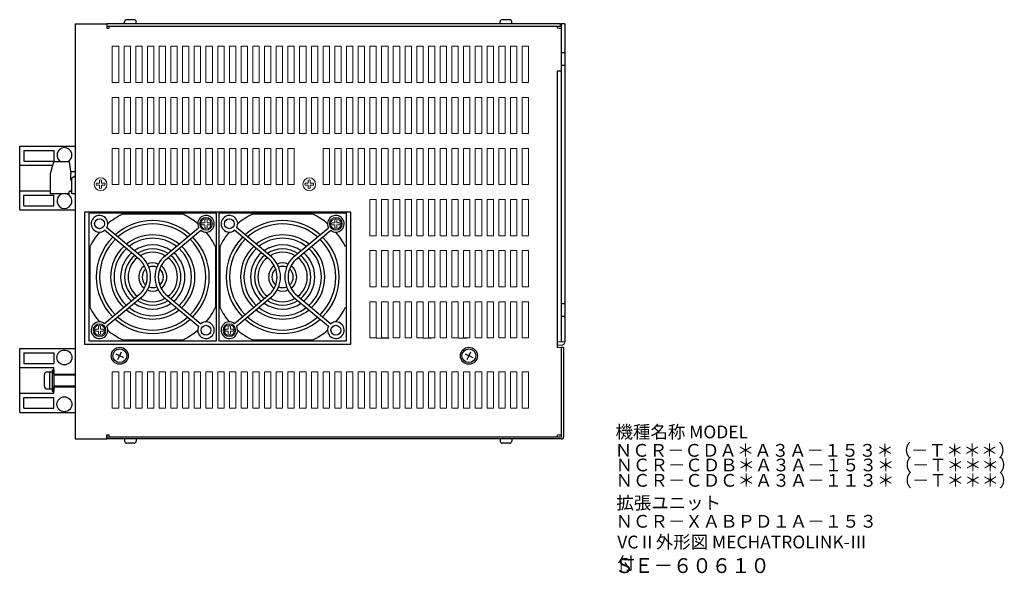
# Model space of a CAD drawing. Extents: x 697 to 1432, y -910 to -342.
# Drawn here: x 970 to 1432, y -910 to -650 of the extents above; entities that cross this region are included whole.
import ezdxf

# ---------------------------------------------------------------- set-up
doc = ezdxf.new("R2010")
doc.units = 0
doc.header["$MEASUREMENT"] = 0
doc.linetypes.add('DASHED', pattern=[19.05, 12.7, -6.35])
doc.layers.get('0').update_dxf_attribs({"linetype": 'CONTINUOUS'})
doc.styles.add('MSｺ_ｼｯｸ', font='MS Gothic.ttf')
doc.styles.add('MSｺﾞｼｯｸ', font='MS Gothic.ttf')

msp = doc.modelspace()

# ---------------------------------------------------------------- linework, layer by layer
for p, q in [((995.78, -651.74), (995.78, -846.74)), ((995.78, -651.74), (1010.78, -651.74)), ((1223.78, -651.74), (1010.78, -651.74)), ((1010.78, -651.74), (1010.78, -653.74)), ((1019.03, -651.74), (1019.03, -650.74)), ((1023.53, -649.74), (1020.03, -649.74)), ((1024.53, -651.74), (1024.53, -650.74)), ((1195.43, -651.74), (1195.43, -650.74)), ((1199.93, -649.74), (1196.43, -649.74)), ((1200.93, -651.74), (1200.93, -650.74)), ((1223.78, -652.74), (1223.78, -651.74)), ((1224.18, -651.74), (1224.18, -801.14)), ((1225.78, -651.74), (1224.18, -651.74)), ((1225.78, -651.74), (1225.78, -801.14)), ((1010.78, -652.74), (1223.78, -652.74)), ((1010.78, -653.74), (1011.78, -653.74)), ((1223.18, -653.74), (1224.18, -653.74)), ((1225.78, -665.24), (1224.18, -665.24)), ((1222.38, -673.74), (1224.18, -673.74)), ((1225.78, -671.24), (1224.18, -671.24)), ((969.78, -709.14), (995.78, -709.14)), ((969.78, -739.14), (969.78, -709.14)), ((971.78, -711.14), (971.78, -716.14)), ((971.78, -711.14), (985.78, -711.14)), ((985.78, -711.14), (985.78, -716.14)), ((995.78, -709.14), (995.78, -739.14)), ((971.78, -716.14), (985.78, -716.14)), ((984.28, -722.04), (985.78, -716.54)), ((993.08, -716.54), (985.78, -716.54)), ((993.08, -716.54), (993.78, -722.04)), ((969.78, -718.14), (985.35, -718.14)), ((993.67, -721.14), (995.78, -721.14)), ((984.28, -731.54), (984.28, -722.04)), ((993.78, -725.14), (993.78, -722.04)), ((994.28, -725.14), (993.78, -725.14)), ((995.78, -723.24), (994.28, -724.24)), ((994.28, -731.54), (994.28, -724.24)), ((969.78, -730.14), (984.28, -730.14)), ((993.78, -730.54), (993.08, -730.54)), ((993.08, -731.54), (993.08, -730.54)), ((993.78, -730.54), (993.78, -730.04)), ((994.28, -730.04), (993.78, -730.04)), ((971.78, -732.14), (985.78, -732.14)), ((971.78, -737.14), (971.78, -732.14)), ((993.08, -731.54), (984.28, -731.54)), ((985.78, -737.14), (985.78, -732.14)), ((995.78, -731.54), (994.28, -731.54)), ((969.78, -739.14), (995.78, -739.14)), ((971.78, -737.14), (985.78, -737.14)), ((1225.78, -783.24), (1224.18, -783.24)), ((1225.78, -789.24), (1224.18, -789.24)), ((969.78, -834.24), (969.78, -804.24)), ((969.78, -804.24), (995.78, -804.24)), ((1225.28, -803.74), (1224.28, -803.74)), ((1225.28, -803.74), (1225.28, -845.74)), ((971.78, -806.24), (971.78, -811.24)), ((971.78, -806.24), (985.78, -806.24)), ((985.78, -806.24), (985.78, -811.24)), ((1014.98, -806.8), (1018.58, -808.48)), ((1015.94, -809.44), (1017.62, -805.84)), ((1178.98, -806.8), (1182.58, -808.48)), ((1179.94, -809.44), (1181.62, -805.84)), ((969.78, -813.24), (985.78, -813.24)), ((971.78, -811.24), (985.78, -811.24)), ((985.78, -816.24), (985.78, -813.24)), ((985.78, -816.24), (995.78, -816.24)), ((985.78, -822.24), (995.78, -822.24)), ((985.78, -825.24), (985.78, -822.24)), ((969.78, -825.24), (985.78, -825.24)), ((971.78, -827.24), (985.78, -827.24)), ((971.78, -832.24), (971.78, -827.24)), ((985.78, -832.24), (985.78, -827.24)), ((971.78, -832.24), (985.78, -832.24)), ((969.78, -834.24), (995.78, -834.24)), ((1010.78, -846.74), (1010.78, -844.74)), ((1010.78, -844.74), (1011.78, -844.74)), ((1010.78, -845.74), (1224.28, -845.74)), ((1223.18, -844.74), (1224.18, -844.74)), ((995.78, -846.74), (1010.78, -846.74)), ((1224.28, -846.74), (1010.78, -846.74)), ((1019.03, -846.74), (1019.03, -847.74)), ((1023.53, -848.74), (1020.03, -848.74)), ((1024.53, -846.74), (1024.53, -847.74)), ((1195.43, -846.74), (1195.43, -847.74)), ((1199.93, -848.74), (1196.43, -848.74)), ((1200.93, -846.74), (1200.93, -847.74))]:
    msp.add_line(p, q)
at = {"lineweight": 13}
for p, q in [((1011.78, -652.74), (1011.78, -653.74)), ((1007.28, -726.54), (1007.28, -725.1)), ((1008.28, -726.54), (1008.28, -725.1)), ((1105.28, -726.54), (1105.28, -725.1)), ((1106.28, -726.54), (1106.28, -725.1)), ((1007.28, -726.54), (1005.85, -726.54)), ((1007.28, -727.54), (1005.85, -727.54)), ((1007.28, -728.97), (1007.28, -727.54)), ((1009.72, -726.54), (1008.28, -726.54)), ((1009.72, -727.54), (1008.28, -727.54)), ((1008.28, -728.97), (1008.28, -727.54)), ((1105.28, -726.54), (1103.85, -726.54)), ((1105.28, -727.54), (1103.85, -727.54)), ((1105.28, -728.97), (1105.28, -727.54)), ((1107.72, -726.54), (1106.28, -726.54)), ((1107.72, -727.54), (1106.28, -727.54)), ((1106.28, -728.97), (1106.28, -727.54)), ((1056.78, -745.14), (1056.78, -743.7)), ((1057.78, -745.14), (1057.78, -743.7)), ((1117.78, -745.14), (1117.78, -743.7)), ((1118.78, -745.14), (1118.78, -743.7)), ((1056.78, -745.14), (1055.35, -745.14)), ((1056.78, -746.14), (1055.35, -746.14)), ((1056.78, -747.57), (1056.78, -746.14)), ((1059.22, -745.14), (1057.78, -745.14)), ((1057.78, -747.57), (1057.78, -746.14)), ((1059.22, -746.14), (1057.78, -746.14)), ((1117.78, -745.14), (1116.35, -745.14)), ((1117.78, -746.14), (1116.35, -746.14)), ((1117.78, -747.57), (1117.78, -746.14)), ((1120.22, -745.14), (1118.78, -745.14)), ((1118.78, -747.57), (1118.78, -746.14)), ((1120.22, -746.14), (1118.78, -746.14)), ((1006.78, -795.14), (1005.35, -795.14)), ((1006.78, -795.14), (1006.78, -793.7)), ((1007.78, -795.14), (1007.78, -793.7)), ((1009.22, -795.14), (1007.78, -795.14)), ((1067.78, -795.14), (1066.35, -795.14)), ((1067.78, -795.14), (1067.78, -793.7)), ((1068.78, -795.14), (1068.78, -793.7)), ((1070.22, -795.14), (1068.78, -795.14)), ((1006.78, -796.14), (1005.35, -796.14)), ((1006.78, -797.57), (1006.78, -796.14)), ((1007.78, -797.57), (1007.78, -796.14)), ((1009.22, -796.14), (1007.78, -796.14)), ((1067.78, -796.14), (1066.35, -796.14)), ((1067.78, -797.57), (1067.78, -796.14)), ((1068.78, -797.57), (1068.78, -796.14)), ((1070.22, -796.14), (1068.78, -796.14)), ((1225.78, -801.14), (1222.38, -801.14)), ((1224.18, -802.74), (1222.38, -802.74)), ((1222.38, -803.74), (1224.18, -803.74)), ((1224.18, -803.74), (1224.18, -844.74)), ((1224.28, -803.74), (1224.28, -845.74)), ((985.78, -816.74), (995.78, -816.74)), ((995.78, -821.74), (985.78, -821.74)), ((1011.78, -845.74), (1011.78, -844.74))]:
    msp.add_line(p, q, dxfattribs=at)
at = {"ltscale": 5}
for p, q in [((1222.38, -653.74), (1222.38, -652.74)), ((1222.38, -803.74), (1222.38, -673.74)), ((1026.25, -762.6), (1009.69, -748.7)), ((1027.28, -761.38), (1010.72, -747.48)), ((1037.28, -761.38), (1053.84, -747.48)), ((1038.31, -762.6), (1054.87, -748.7)), ((1087.25, -762.6), (1070.69, -748.7)), ((1088.28, -761.38), (1071.72, -747.48)), ((1098.28, -761.38), (1114.84, -747.48)), ((1099.31, -762.6), (1115.87, -748.7)), ((1026.25, -778.67), (1009.69, -792.57)), ((1027.28, -779.9), (1010.72, -793.8)), ((1037.28, -779.9), (1053.84, -793.8)), ((1038.31, -778.67), (1054.87, -792.57)), ((1087.25, -778.67), (1070.69, -792.57)), ((1088.28, -779.9), (1071.72, -793.8)), ((1098.28, -779.9), (1114.84, -793.8)), ((1099.31, -778.67), (1115.87, -792.57)), ((1222.38, -845.74), (1222.38, -844.74))]:
    msp.add_line(p, q, dxfattribs=at)
at = {"linetype": 'DASHED', "lineweight": 13, "ltscale": 5}
for p, q in [((1223.18, -653.74), (1222.38, -653.74)), ((1223.18, -844.74), (1222.38, -844.74))]:
    msp.add_line(p, q, dxfattribs=at)
at = {"lineweight": 13, "ltscale": 3}
for p, q in [((1137.29, -799.45), (1141.29, -799.45)), ((1139.35, -799.45), (1143.35, -799.45)), ((1159.28, -799.45), (1163.28, -799.45)), ((1175.78, -799.45), (1179.78, -799.45))]:
    msp.add_line(p, q, dxfattribs=at)
at = {"linetype": 'Continuous'}
for p, q in [((981.38, -821.94), (981.38, -816.54)), ((982.68, -815.24), (984.98, -815.24)), ((983.98, -823.24), (983.98, -815.24)), ((984.98, -814.24), (984.98, -824.24)), ((984.98, -814.24), (985.78, -814.24)), ((985.78, -814.24), (985.78, -824.24)), ((982.68, -823.24), (984.98, -823.24)), ((984.98, -824.24), (985.78, -824.24))]:
    msp.add_line(p, q, dxfattribs=at)
at = {"lineweight": 13}
for points in [[(1013.28, -662.24), (1016.28, -662.24), (1016.28, -679.24), (1013.28, -679.24)], [(1018.78, -662.24), (1021.78, -662.24), (1021.78, -679.24), (1018.78, -679.24)], [(1024.28, -662.24), (1027.28, -662.24), (1027.28, -679.24), (1024.28, -679.24)], [(1029.78, -662.24), (1032.78, -662.24), (1032.78, -679.24), (1029.78, -679.24)], [(1035.28, -662.24), (1038.28, -662.24), (1038.28, -679.24), (1035.28, -679.24)], [(1040.78, -662.24), (1043.78, -662.24), (1043.78, -679.24), (1040.78, -679.24)], [(1046.28, -662.24), (1049.28, -662.24), (1049.28, -679.24), (1046.28, -679.24)], [(1051.78, -662.24), (1054.78, -662.24), (1054.78, -679.24), (1051.78, -679.24)], [(1057.28, -662.24), (1060.28, -662.24), (1060.28, -679.24), (1057.28, -679.24)], [(1062.78, -662.24), (1065.78, -662.24), (1065.78, -679.24), (1062.78, -679.24)], [(1068.28, -662.24), (1071.28, -662.24), (1071.28, -679.24), (1068.28, -679.24)], [(1073.78, -662.24), (1076.78, -662.24), (1076.78, -679.24), (1073.78, -679.24)], [(1079.28, -662.24), (1082.28, -662.24), (1082.28, -679.24), (1079.28, -679.24)], [(1084.78, -662.24), (1087.78, -662.24), (1087.78, -679.24), (1084.78, -679.24)], [(1090.28, -662.24), (1093.28, -662.24), (1093.28, -679.24), (1090.28, -679.24)], [(1095.78, -662.24), (1098.78, -662.24), (1098.78, -679.24), (1095.78, -679.24)], [(1101.28, -662.24), (1104.28, -662.24), (1104.28, -679.24), (1101.28, -679.24)], [(1106.78, -662.24), (1109.78, -662.24), (1109.78, -679.24), (1106.78, -679.24)], [(1112.28, -662.24), (1115.28, -662.24), (1115.28, -679.24), (1112.28, -679.24)], [(1117.78, -662.24), (1120.78, -662.24), (1120.78, -679.24), (1117.78, -679.24)], [(1123.28, -662.24), (1126.28, -662.24), (1126.28, -679.24), (1123.28, -679.24)], [(1128.78, -662.24), (1131.78, -662.24), (1131.78, -679.24), (1128.78, -679.24)], [(1134.28, -662.24), (1137.28, -662.24), (1137.28, -679.24), (1134.28, -679.24)], [(1139.78, -662.24), (1142.78, -662.24), (1142.78, -679.24), (1139.78, -679.24)], [(1145.28, -662.24), (1148.28, -662.24), (1148.28, -679.24), (1145.28, -679.24)], [(1150.78, -662.24), (1153.78, -662.24), (1153.78, -679.24), (1150.78, -679.24)], [(1156.28, -662.24), (1159.28, -662.24), (1159.28, -679.24), (1156.28, -679.24)], [(1161.78, -662.24), (1164.78, -662.24), (1164.78, -679.24), (1161.78, -679.24)], [(1167.28, -662.24), (1170.28, -662.24), (1170.28, -679.24), (1167.28, -679.24)], [(1172.78, -662.24), (1175.78, -662.24), (1175.78, -679.24), (1172.78, -679.24)], [(1178.28, -662.24), (1181.28, -662.24), (1181.28, -679.24), (1178.28, -679.24)], [(1183.78, -662.24), (1186.78, -662.24), (1186.78, -679.24), (1183.78, -679.24)], [(1189.28, -662.24), (1192.28, -662.24), (1192.28, -679.24), (1189.28, -679.24)], [(1194.78, -662.24), (1197.78, -662.24), (1197.78, -679.24), (1194.78, -679.24)], [(1200.28, -662.24), (1203.28, -662.24), (1203.28, -679.24), (1200.28, -679.24)], [(1205.78, -662.24), (1208.78, -662.24), (1208.78, -679.24), (1205.78, -679.24)], [(1013.28, -686.24), (1016.28, -686.24), (1016.28, -703.24), (1013.28, -703.24)], [(1018.78, -686.24), (1021.78, -686.24), (1021.78, -703.24), (1018.78, -703.24)], [(1024.28, -686.24), (1027.28, -686.24), (1027.28, -703.24), (1024.28, -703.24)], [(1029.78, -686.24), (1032.78, -686.24), (1032.78, -703.24), (1029.78, -703.24)], [(1035.28, -686.24), (1038.28, -686.24), (1038.28, -703.24), (1035.28, -703.24)], [(1040.78, -686.24), (1043.78, -686.24), (1043.78, -703.24), (1040.78, -703.24)], [(1046.28, -686.24), (1049.28, -686.24), (1049.28, -703.24), (1046.28, -703.24)], [(1051.78, -686.24), (1054.78, -686.24), (1054.78, -703.24), (1051.78, -703.24)], [(1057.28, -686.24), (1060.28, -686.24), (1060.28, -703.24), (1057.28, -703.24)], [(1062.78, -686.24), (1065.78, -686.24), (1065.78, -703.24), (1062.78, -703.24)], [(1068.28, -686.24), (1071.28, -686.24), (1071.28, -703.24), (1068.28, -703.24)], [(1073.78, -686.24), (1076.78, -686.24), (1076.78, -703.24), (1073.78, -703.24)], [(1079.28, -686.24), (1082.28, -686.24), (1082.28, -703.24), (1079.28, -703.24)], [(1084.78, -686.24), (1087.78, -686.24), (1087.78, -703.24), (1084.78, -703.24)], [(1090.28, -686.24), (1093.28, -686.24), (1093.28, -703.24), (1090.28, -703.24)], [(1095.78, -686.24), (1098.78, -686.24), (1098.78, -703.24), (1095.78, -703.24)], [(1101.28, -686.24), (1104.28, -686.24), (1104.28, -703.24), (1101.28, -703.24)], [(1106.78, -686.24), (1109.78, -686.24), (1109.78, -703.24), (1106.78, -703.24)], [(1112.28, -686.24), (1115.28, -686.24), (1115.28, -703.24), (1112.28, -703.24)], [(1117.78, -686.24), (1120.78, -686.24), (1120.78, -703.24), (1117.78, -703.24)], [(1123.28, -686.24), (1126.28, -686.24), (1126.28, -703.24), (1123.28, -703.24)], [(1128.78, -686.24), (1131.78, -686.24), (1131.78, -703.24), (1128.78, -703.24)], [(1134.28, -686.24), (1137.28, -686.24), (1137.28, -703.24), (1134.28, -703.24)], [(1139.78, -686.24), (1142.78, -686.24), (1142.78, -703.24), (1139.78, -703.24)], [(1145.28, -686.24), (1148.28, -686.24), (1148.28, -703.24), (1145.28, -703.24)], [(1150.78, -686.24), (1153.78, -686.24), (1153.78, -703.24), (1150.78, -703.24)], [(1156.28, -686.24), (1159.28, -686.24), (1159.28, -703.24), (1156.28, -703.24)], [(1161.78, -686.24), (1164.78, -686.24), (1164.78, -703.24), (1161.78, -703.24)], [(1167.28, -686.24), (1170.28, -686.24), (1170.28, -703.24), (1167.28, -703.24)], [(1172.78, -686.24), (1175.78, -686.24), (1175.78, -703.24), (1172.78, -703.24)], [(1178.28, -686.24), (1181.28, -686.24), (1181.28, -703.24), (1178.28, -703.24)], [(1183.78, -686.24), (1186.78, -686.24), (1186.78, -703.24), (1183.78, -703.24)], [(1189.28, -686.24), (1192.28, -686.24), (1192.28, -703.24), (1189.28, -703.24)], [(1194.78, -686.24), (1197.78, -686.24), (1197.78, -703.24), (1194.78, -703.24)], [(1200.28, -686.24), (1203.28, -686.24), (1203.28, -703.24), (1200.28, -703.24)], [(1205.78, -686.24), (1208.78, -686.24), (1208.78, -703.24), (1205.78, -703.24)], [(1013.28, -710.24), (1016.28, -710.24), (1016.28, -727.24), (1013.28, -727.24)], [(1018.78, -710.24), (1021.78, -710.24), (1021.78, -727.24), (1018.78, -727.24)], [(1024.28, -710.24), (1027.28, -710.24), (1027.28, -727.24), (1024.28, -727.24)], [(1029.78, -710.24), (1032.78, -710.24), (1032.78, -727.24), (1029.78, -727.24)], [(1035.28, -710.24), (1038.28, -710.24), (1038.28, -727.24), (1035.28, -727.24)], [(1040.78, -710.24), (1043.78, -710.24), (1043.78, -727.24), (1040.78, -727.24)], [(1046.28, -710.24), (1049.28, -710.24), (1049.28, -727.24), (1046.28, -727.24)], [(1051.78, -710.24), (1054.78, -710.24), (1054.78, -727.24), (1051.78, -727.24)], [(1057.28, -710.24), (1060.28, -710.24), (1060.28, -727.24), (1057.28, -727.24)], [(1062.78, -710.24), (1065.78, -710.24), (1065.78, -727.24), (1062.78, -727.24)], [(1068.28, -710.24), (1071.28, -710.24), (1071.28, -727.24), (1068.28, -727.24)], [(1073.78, -710.24), (1076.78, -710.24), (1076.78, -727.24), (1073.78, -727.24)], [(1079.28, -710.24), (1082.28, -710.24), (1082.28, -727.24), (1079.28, -727.24)], [(1084.78, -710.24), (1087.78, -710.24), (1087.78, -727.24), (1084.78, -727.24)], [(1090.28, -710.24), (1093.28, -710.24), (1093.28, -727.24), (1090.28, -727.24)], [(1095.78, -710.24), (1098.78, -710.24), (1098.78, -727.24), (1095.78, -727.24)], [(1112.28, -710.24), (1115.28, -710.24), (1115.28, -727.24), (1112.28, -727.24)], [(1117.78, -710.24), (1120.78, -710.24), (1120.78, -727.24), (1117.78, -727.24)], [(1123.28, -710.24), (1126.28, -710.24), (1126.28, -727.24), (1123.28, -727.24)], [(1128.78, -710.24), (1131.78, -710.24), (1131.78, -727.24), (1128.78, -727.24)], [(1134.28, -710.24), (1137.28, -710.24), (1137.28, -727.24), (1134.28, -727.24)], [(1139.78, -710.24), (1142.78, -710.24), (1142.78, -727.24), (1139.78, -727.24)], [(1145.28, -710.24), (1148.28, -710.24), (1148.28, -727.24), (1145.28, -727.24)], [(1150.78, -710.24), (1153.78, -710.24), (1153.78, -727.24), (1150.78, -727.24)], [(1156.28, -710.24), (1159.28, -710.24), (1159.28, -727.24), (1156.28, -727.24)], [(1161.78, -710.24), (1164.78, -710.24), (1164.78, -727.24), (1161.78, -727.24)], [(1167.28, -710.24), (1170.28, -710.24), (1170.28, -727.24), (1167.28, -727.24)], [(1172.78, -710.24), (1175.78, -710.24), (1175.78, -727.24), (1172.78, -727.24)], [(1178.28, -710.24), (1181.28, -710.24), (1181.28, -727.24), (1178.28, -727.24)], [(1183.78, -710.24), (1186.78, -710.24), (1186.78, -727.24), (1183.78, -727.24)], [(1189.28, -710.24), (1192.28, -710.24), (1192.28, -727.24), (1189.28, -727.24)], [(1194.78, -710.24), (1197.78, -710.24), (1197.78, -727.24), (1194.78, -727.24)], [(1200.28, -710.24), (1203.28, -710.24), (1203.28, -727.24), (1200.28, -727.24)], [(1205.78, -710.24), (1208.78, -710.24), (1208.78, -727.24), (1205.78, -727.24)], [(1134.28, -734.24), (1137.28, -734.24), (1137.28, -751.24), (1134.28, -751.24)], [(1139.78, -734.24), (1142.78, -734.24), (1142.78, -751.24), (1139.78, -751.24)], [(1145.28, -734.24), (1148.28, -734.24), (1148.28, -751.24), (1145.28, -751.24)], [(1150.78, -734.24), (1153.78, -734.24), (1153.78, -751.24), (1150.78, -751.24)], [(1156.28, -734.24), (1159.28, -734.24), (1159.28, -751.24), (1156.28, -751.24)], [(1161.78, -734.24), (1164.78, -734.24), (1164.78, -751.24), (1161.78, -751.24)], [(1167.28, -734.24), (1170.28, -734.24), (1170.28, -751.24), (1167.28, -751.24)], [(1172.78, -734.24), (1175.78, -734.24), (1175.78, -751.24), (1172.78, -751.24)], [(1178.28, -734.24), (1181.28, -734.24), (1181.28, -751.24), (1178.28, -751.24)], [(1183.78, -734.24), (1186.78, -734.24), (1186.78, -751.24), (1183.78, -751.24)], [(1189.28, -734.24), (1192.28, -734.24), (1192.28, -751.24), (1189.28, -751.24)], [(1194.78, -734.24), (1197.78, -734.24), (1197.78, -751.24), (1194.78, -751.24)], [(1200.28, -734.24), (1203.28, -734.24), (1203.28, -751.24), (1200.28, -751.24)], [(1205.78, -734.24), (1208.78, -734.24), (1208.78, -751.24), (1205.78, -751.24)], [(1134.28, -758.24), (1137.28, -758.24), (1137.28, -775.24), (1134.28, -775.24)], [(1139.78, -758.24), (1142.78, -758.24), (1142.78, -775.24), (1139.78, -775.24)], [(1145.28, -758.24), (1148.28, -758.24), (1148.28, -775.24), (1145.28, -775.24)], [(1150.78, -758.24), (1153.78, -758.24), (1153.78, -775.24), (1150.78, -775.24)], [(1156.28, -758.24), (1159.28, -758.24), (1159.28, -775.24), (1156.28, -775.24)], [(1161.78, -758.24), (1164.78, -758.24), (1164.78, -775.24), (1161.78, -775.24)], [(1167.28, -758.24), (1170.28, -758.24), (1170.28, -775.24), (1167.28, -775.24)], [(1172.78, -758.24), (1175.78, -758.24), (1175.78, -775.24), (1172.78, -775.24)], [(1178.28, -758.24), (1181.28, -758.24), (1181.28, -775.24), (1178.28, -775.24)], [(1183.78, -758.24), (1186.78, -758.24), (1186.78, -775.24), (1183.78, -775.24)], [(1189.28, -758.24), (1192.28, -758.24), (1192.28, -775.24), (1189.28, -775.24)], [(1194.78, -758.24), (1197.78, -758.24), (1197.78, -775.24), (1194.78, -775.24)], [(1200.28, -758.24), (1203.28, -758.24), (1203.28, -775.24), (1200.28, -775.24)], [(1205.78, -758.24), (1208.78, -758.24), (1208.78, -775.24), (1205.78, -775.24)], [(1134.28, -782.24), (1137.28, -782.24), (1137.28, -799.24), (1134.28, -799.24)], [(1139.78, -782.24), (1142.78, -782.24), (1142.78, -799.24), (1139.78, -799.24)], [(1145.28, -782.24), (1148.28, -782.24), (1148.28, -799.24), (1145.28, -799.24)], [(1150.78, -782.24), (1153.78, -782.24), (1153.78, -799.24), (1150.78, -799.24)], [(1156.28, -782.24), (1159.28, -782.24), (1159.28, -799.24), (1156.28, -799.24)], [(1161.78, -782.24), (1164.78, -782.24), (1164.78, -799.24), (1161.78, -799.24)], [(1167.28, -782.24), (1170.28, -782.24), (1170.28, -799.24), (1167.28, -799.24)], [(1172.78, -782.24), (1175.78, -782.24), (1175.78, -799.24), (1172.78, -799.24)], [(1178.28, -782.24), (1181.28, -782.24), (1181.28, -799.24), (1178.28, -799.24)], [(1183.78, -782.24), (1186.78, -782.24), (1186.78, -799.24), (1183.78, -799.24)], [(1189.28, -782.24), (1192.28, -782.24), (1192.28, -799.24), (1189.28, -799.24)], [(1194.78, -782.24), (1197.78, -782.24), (1197.78, -799.24), (1194.78, -799.24)], [(1200.28, -782.24), (1203.28, -782.24), (1203.28, -799.24), (1200.28, -799.24)], [(1205.78, -782.24), (1208.78, -782.24), (1208.78, -799.24), (1205.78, -799.24)], [(1013.28, -815.24), (1016.28, -815.24), (1016.28, -832.24), (1013.28, -832.24)], [(1018.78, -815.24), (1021.78, -815.24), (1021.78, -832.24), (1018.78, -832.24)], [(1024.28, -815.24), (1027.28, -815.24), (1027.28, -832.24), (1024.28, -832.24)], [(1029.78, -815.24), (1032.78, -815.24), (1032.78, -832.24), (1029.78, -832.24)], [(1035.28, -815.24), (1038.28, -815.24), (1038.28, -832.24), (1035.28, -832.24)], [(1040.78, -815.24), (1043.78, -815.24), (1043.78, -832.24), (1040.78, -832.24)], [(1046.28, -815.24), (1049.28, -815.24), (1049.28, -832.24), (1046.28, -832.24)], [(1051.78, -815.24), (1054.78, -815.24), (1054.78, -832.24), (1051.78, -832.24)], [(1057.28, -815.24), (1060.28, -815.24), (1060.28, -832.24), (1057.28, -832.24)], [(1062.78, -815.24), (1065.78, -815.24), (1065.78, -832.24), (1062.78, -832.24)], [(1068.28, -815.24), (1071.28, -815.24), (1071.28, -832.24), (1068.28, -832.24)], [(1073.78, -815.24), (1076.78, -815.24), (1076.78, -832.24), (1073.78, -832.24)], [(1079.28, -815.24), (1082.28, -815.24), (1082.28, -832.24), (1079.28, -832.24)], [(1084.78, -815.24), (1087.78, -815.24), (1087.78, -832.24), (1084.78, -832.24)], [(1090.28, -815.24), (1093.28, -815.24), (1093.28, -832.24), (1090.28, -832.24)], [(1095.78, -815.24), (1098.78, -815.24), (1098.78, -832.24), (1095.78, -832.24)], [(1101.28, -815.24), (1104.28, -815.24), (1104.28, -832.24), (1101.28, -832.24)], [(1106.78, -815.24), (1109.78, -815.24), (1109.78, -832.24), (1106.78, -832.24)], [(1112.28, -815.24), (1115.28, -815.24), (1115.28, -832.24), (1112.28, -832.24)], [(1117.78, -815.24), (1120.78, -815.24), (1120.78, -832.24), (1117.78, -832.24)], [(1123.28, -815.24), (1126.28, -815.24), (1126.28, -832.24), (1123.28, -832.24)], [(1128.78, -815.24), (1131.78, -815.24), (1131.78, -832.24), (1128.78, -832.24)], [(1134.28, -815.24), (1137.28, -815.24), (1137.28, -832.24), (1134.28, -832.24)], [(1139.78, -815.24), (1142.78, -815.24), (1142.78, -832.24), (1139.78, -832.24)], [(1145.28, -815.24), (1148.28, -815.24), (1148.28, -832.24), (1145.28, -832.24)], [(1150.78, -815.24), (1153.78, -815.24), (1153.78, -832.24), (1150.78, -832.24)], [(1156.28, -815.24), (1159.28, -815.24), (1159.28, -832.24), (1156.28, -832.24)], [(1161.78, -815.24), (1164.78, -815.24), (1164.78, -832.24), (1161.78, -832.24)], [(1167.28, -815.24), (1170.28, -815.24), (1170.28, -832.24), (1167.28, -832.24)], [(1172.78, -815.24), (1175.78, -815.24), (1175.78, -832.24), (1172.78, -832.24)], [(1178.28, -815.24), (1181.28, -815.24), (1181.28, -832.24), (1178.28, -832.24)], [(1183.78, -815.24), (1186.78, -815.24), (1186.78, -832.24), (1183.78, -832.24)], [(1189.28, -815.24), (1192.28, -815.24), (1192.28, -832.24), (1189.28, -832.24)], [(1194.78, -815.24), (1197.78, -815.24), (1197.78, -832.24), (1194.78, -832.24)], [(1200.28, -815.24), (1203.28, -815.24), (1203.28, -832.24), (1200.28, -832.24)], [(1205.78, -815.24), (1208.78, -815.24), (1208.78, -832.24), (1205.78, -832.24)]]:
    msp.add_lwpolyline(points, close=True, dxfattribs=at)
msp.add_lwpolyline([(1000.28, -802.14), (1125.28, -802.14), (1125.28, -740.14), (1000.28, -740.14)], close=True)
at = {"ltscale": 5}
for points in [[(1002.28, -800.64), (1062.28, -800.64), (1062.28, -740.64), (1002.28, -740.64)], [(1063.28, -800.64), (1123.28, -800.64), (1123.28, -740.64), (1063.28, -740.64)]]:
    msp.add_lwpolyline(points, close=True, dxfattribs=at)
for points in [[(1046.51, -741.14), (1018.06, -741.14)], [(1107.51, -741.14), (1079.06, -741.14)], [(1002.78, -756.41), (1002.78, -784.86)], [(1061.78, -756.41), (1061.78, -784.86)], [(1063.78, -756.41), (1063.78, -784.86)], [(1018.06, -800.14), (1046.51, -800.14)], [(1079.06, -800.14), (1107.51, -800.14)]]:
    msp.add_lwpolyline(points, dxfattribs=at)
at = {"lineweight": 13}
for centre, radius in [((1007.78, -727.04), 3), ((1105.78, -727.04), 3), ((1057.28, -745.64), 3), ((1057.28, -745.64), 2.5), ((1118.28, -745.64), 3), ((1118.28, -745.64), 2.5), ((1007.28, -795.64), 3), ((1007.28, -795.64), 2.5), ((1068.28, -795.64), 3), ((1068.28, -795.64), 2.5)]:
    msp.add_circle(centre, radius, dxfattribs=at)
at = {"ltscale": 5}
for centre in [(1007.28, -745.64), (1068.28, -745.64), (1057.28, -795.64), (1118.28, -795.64)]:
    msp.add_circle(centre, 2.3, dxfattribs=at)
for centre, radius in [((1016.78, -807.64), 4), ((1016.78, -807.64), 3.25), ((1180.78, -807.64), 4), ((1180.78, -807.64), 3.25), ((990.78, -808.44), 3.5), ((990.78, -830.44), 3.5)]:
    msp.add_circle(centre, radius)
for centre, radius, start, end in [((1020.03, -650.74), 1, 90, 180), ((1023.53, -650.74), 1, 0, 90), ((1196.43, -650.74), 1, 90, 180), ((1199.93, -650.74), 1, 0, 90), ((990.78, -713.34), 3.5, 293.8955, 246.1045), ((990.78, -734.94), 3.5, 113.8955, 66.1045), ((1224.28, -845.74), 1, 270, 0), ((1020.03, -847.74), 1, 180, 270), ((1023.53, -847.74), 1, 270, 0), ((1196.43, -847.74), 1, 180, 270), ((1199.93, -847.74), 1, 270, 0)]:
    msp.add_arc(centre, radius, start, end)
at = {"lineweight": 13}
for centre, radius, start, end in [((1007.78, -727.04), 2, 75.5225, 104.4775), ((1105.78, -727.04), 2, 75.5225, 104.4775), ((1007.78, -727.04), 2, 165.5225, 194.4775), ((1007.78, -727.04), 2, 255.5225, 284.4775), ((1007.78, -727.04), 2, 345.5225, 14.4775), ((1105.78, -727.04), 2, 165.5225, 194.4775), ((1105.78, -727.04), 2, 255.5225, 284.4775), ((1105.78, -727.04), 2, 345.5225, 14.4775), ((1057.28, -745.64), 2, 75.5225, 104.4775), ((1118.28, -745.64), 2, 75.5225, 104.4775), ((1057.28, -745.64), 2, 165.5225, 194.4775), ((1057.28, -745.64), 2, 255.5225, 284.4775), ((1057.28, -745.64), 2, 345.5225, 14.4775), ((1118.28, -745.64), 2, 165.5225, 194.4775), ((1118.28, -745.64), 2, 255.5225, 284.4775), ((1118.28, -745.64), 2, 345.5225, 14.4775), ((1007.28, -795.64), 2, 165.5225, 194.4775), ((1007.28, -795.64), 2, 75.5225, 104.4775), ((1007.28, -795.64), 2, 345.5225, 14.4775), ((1068.28, -795.64), 2, 165.5225, 194.4775), ((1068.28, -795.64), 2, 75.5225, 104.4775), ((1068.28, -795.64), 2, 345.5225, 14.4775), ((1007.28, -795.64), 2, 255.5225, 284.4775), ((1068.28, -795.64), 2, 255.5225, 284.4775), ((1224.18, -801.14), 1.6, 270, 0)]:
    msp.add_arc(centre, radius, start, end, dxfattribs=at)
at = {"ltscale": 5}
for centre, radius, start, end in [((1007.28, -745.64), 3.9, 331.837, 308.163), ((1032.28, -770.64), 32.75, 115.7414, 130.112), ((1032.28, -770.64), 26.55, 48.4064, 131.5936), ((1032.28, -770.64), 32.75, 49.888, 64.2586), ((1057.28, -745.64), 3.9, 231.837, 208.163), ((1068.28, -745.64), 3.9, 331.837, 308.163), ((1093.28, -770.64), 32.75, 115.7414, 130.112), ((1093.28, -770.64), 26.55, 48.4064, 131.5936), ((1093.28, -770.64), 32.75, 49.888, 64.2586), ((1118.28, -745.64), 3.9, 231.837, 208.163), ((1032.28, -770.64), 24.95, 48.9497, 131.0503), ((1093.28, -770.64), 24.95, 48.9497, 131.0503), ((1032.28, -770.64), 32.75, 139.888, 154.2586), ((1032.28, -770.64), 26.55, 135.0705, 224.9295), ((1032.28, -770.64), 24.95, 134.7536, 225.2464), ((1032.28, -770.64), 19.8, 51.305, 128.695), ((1032.28, -770.64), 18.2, 52.3138, 127.6862), ((1032.28, -770.64), 24.95, 314.7536, 45.2464), ((1032.28, -770.64), 26.55, 315.0705, 44.9295), ((1032.28, -770.64), 32.75, 25.7414, 40.112), ((1093.28, -770.64), 32.75, 139.888, 154.2586), ((1093.28, -770.64), 26.55, 135.0705, 224.9295), ((1093.28, -770.64), 24.95, 134.7536, 225.2464), ((1093.28, -770.64), 19.8, 51.305, 128.695), ((1093.28, -770.64), 18.2, 52.3138, 127.6862), ((1093.28, -770.64), 24.95, 314.7536, 45.2464), ((1093.28, -770.64), 26.55, 315.0705, 44.9295), ((1093.28, -770.64), 32.75, 25.7414, 40.112), ((1032.28, -770.64), 19.8, 133.3835, 226.6165), ((1032.28, -770.64), 18.2, 132.7989, 227.2011), ((1032.28, -770.64), 15.09, 54.9095, 125.0905), ((1032.28, -770.64), 13.2, 57.1004, 122.8996), ((1032.28, -770.64), 18.2, 312.7989, 47.2011), ((1032.28, -770.64), 19.8, 313.3835, 46.6165), ((1093.28, -770.64), 19.8, 133.3835, 226.6165), ((1093.28, -770.64), 18.2, 132.7989, 227.2011), ((1093.28, -770.64), 15.09, 54.9095, 125.0905), ((1093.28, -770.64), 13.2, 57.1004, 122.8996), ((1093.28, -770.64), 18.2, 312.7989, 47.2011), ((1093.28, -770.64), 19.8, 313.3835, 46.6165), ((1032.28, -770.64), 15.09, 131.3017, 228.6983), ((1032.28, -770.64), 13.2, 130.0473, 229.9527), ((1032.28, -770.64), 11.6, 128.6575, 231.3425), ((1018.55, -770.64), 11.13, 313.7936, 46.2064), ((1032.28, -770.64), 11.6, 59.5485, 120.4515), ((1018.56, -770.64), 12.72, 313.2852, 46.7148), ((1046.01, -770.64), 12.72, 133.2852, 226.7148), ((1046.02, -770.64), 11.13, 133.7936, 226.2064), ((1032.28, -770.64), 11.6, 308.6575, 51.3425), ((1032.28, -770.64), 13.2, 310.0473, 49.9527), ((1032.28, -770.64), 15.09, 311.3017, 48.6983), ((1093.28, -770.64), 15.09, 131.3017, 228.6983), ((1093.28, -770.64), 13.2, 130.0473, 229.9527), ((1093.28, -770.64), 11.6, 128.6575, 231.3425), ((1079.55, -770.64), 11.13, 313.7936, 46.2064), ((1093.28, -770.64), 11.6, 59.5485, 120.4515), ((1079.56, -770.64), 12.72, 313.2852, 46.7148), ((1107.01, -770.64), 12.72, 133.2852, 226.7148), ((1107.02, -770.64), 11.13, 133.7936, 226.2064), ((1093.28, -770.64), 11.6, 308.6575, 51.3425), ((1093.28, -770.64), 13.2, 310.0473, 49.9527), ((1093.28, -770.64), 15.09, 311.3017, 48.6983), ((1032.28, -770.64), 6.6, 126.6508, 233.3492), ((1032.28, -770.64), 5, 130.754, 229.246), ((1032.28, -770.64), 6.6, 67.2661, 112.7339), ((1032.28, -770.64), 5, 67.9832, 112.0168), ((1032.28, -770.64), 5, 310.754, 49.246), ((1032.28, -770.64), 6.6, 306.6508, 53.3492), ((1093.28, -770.64), 6.6, 126.6508, 233.3492), ((1093.28, -770.64), 5, 130.754, 229.246), ((1093.28, -770.64), 6.6, 67.2661, 112.7339), ((1093.28, -770.64), 5, 67.9832, 112.0168), ((1093.28, -770.64), 5, 310.754, 49.246), ((1093.28, -770.64), 6.6, 306.6508, 53.3492), ((1032.28, -770.64), 6.6, 247.2661, 292.7339), ((1032.28, -770.64), 5, 247.9832, 292.0168), ((1093.28, -770.64), 6.6, 247.2661, 292.7339), ((1093.28, -770.64), 5, 247.9832, 292.0168), ((1032.28, -770.64), 11.6, 239.5485, 300.4515), ((1093.28, -770.64), 11.6, 239.5485, 300.4515), ((1032.28, -770.64), 32.75, 205.7414, 220.112), ((1032.28, -770.64), 19.8, 231.305, 308.695), ((1032.28, -770.64), 18.2, 232.3138, 307.6862), ((1032.28, -770.64), 15.09, 234.9095, 305.0905), ((1032.28, -770.64), 13.2, 237.1004, 302.8996), ((1032.28, -770.64), 32.75, 319.888, 334.2586), ((1093.28, -770.64), 32.75, 205.7414, 220.112), ((1093.28, -770.64), 19.8, 231.305, 308.695), ((1093.28, -770.64), 18.2, 232.3138, 307.6862), ((1093.28, -770.64), 15.09, 234.9095, 305.0905), ((1093.28, -770.64), 13.2, 237.1004, 302.8996), ((1093.28, -770.64), 32.75, 319.888, 334.2586), ((1032.28, -770.64), 26.55, 228.4064, 311.5936), ((1032.28, -770.64), 24.95, 228.9497, 311.0503), ((1093.28, -770.64), 26.55, 228.4064, 311.5936), ((1093.28, -770.64), 24.95, 228.9497, 311.0503), ((1007.28, -795.64), 3.9, 51.837, 28.163), ((1057.28, -795.64), 3.9, 151.837, 128.163), ((1068.28, -795.64), 3.9, 51.837, 28.163), ((1118.28, -795.64), 3.9, 151.837, 128.163), ((1032.28, -770.64), 32.75, 229.888, 244.2586), ((1032.28, -770.64), 32.75, 295.7414, 310.112), ((1093.28, -770.64), 32.75, 229.888, 244.2586), ((1093.28, -770.64), 32.75, 295.7414, 310.112)]:
    msp.add_arc(centre, radius, start, end, dxfattribs=at)
at = {"linetype": 'Continuous'}
for centre, start, end in [((982.68, -816.54), 90, 180), ((982.68, -821.94), 180, 270)]:
    msp.add_arc(centre, 1.3, start, end, dxfattribs=at)

# ---------------------------------------------------------------- texts
at = {"linetype": 'Continuous', "style": 'MSｺﾞｼｯｸ'}
for s, p in [('機種名称 MODEL', (1249.67, -846.44)), ('ＮＣＲ－ＣＤＡ＊Ａ３Ａ－１５３＊（－Ｔ＊＊＊）', (1249.32, -855.1)), ('ＮＣＲ－ＣＤＢ＊Ａ３Ａ－１５３＊（－Ｔ＊＊＊）', (1249.67, -861.96)), ('ＮＣＲ－ＣＤＣ＊Ａ３Ａ－１１３＊（－Ｔ＊＊＊）', (1249.67, -869.19)), ('拡張ユニット', (1250.03, -879.77)), ('ＮＣＲ－ＸＡＢＰＤ１Ａ－１５３', (1249.67, -888.43))]:
    msp.add_text(s, height=6, dxfattribs=at).set_placement(p)
at = {"linetype": 'Continuous', "style": 'MSｺﾞｼｯｸ', "width": 0.953}
msp.add_text('ＳＥ－６０６１０', height=7, dxfattribs=at).set_placement((1249.3, -909.74))
at = {"insert": (1250.46, -892.16), "char_height": 6, "width": 126.4896, "attachment_point": 1, "style": 'MSｺ_ｼｯｸ'}
msp.add_mtext('VCⅡ外形図 MECHATROLINK-Ⅲ 付', dxfattribs=at)

doc.saveas('drawing.dxf')
